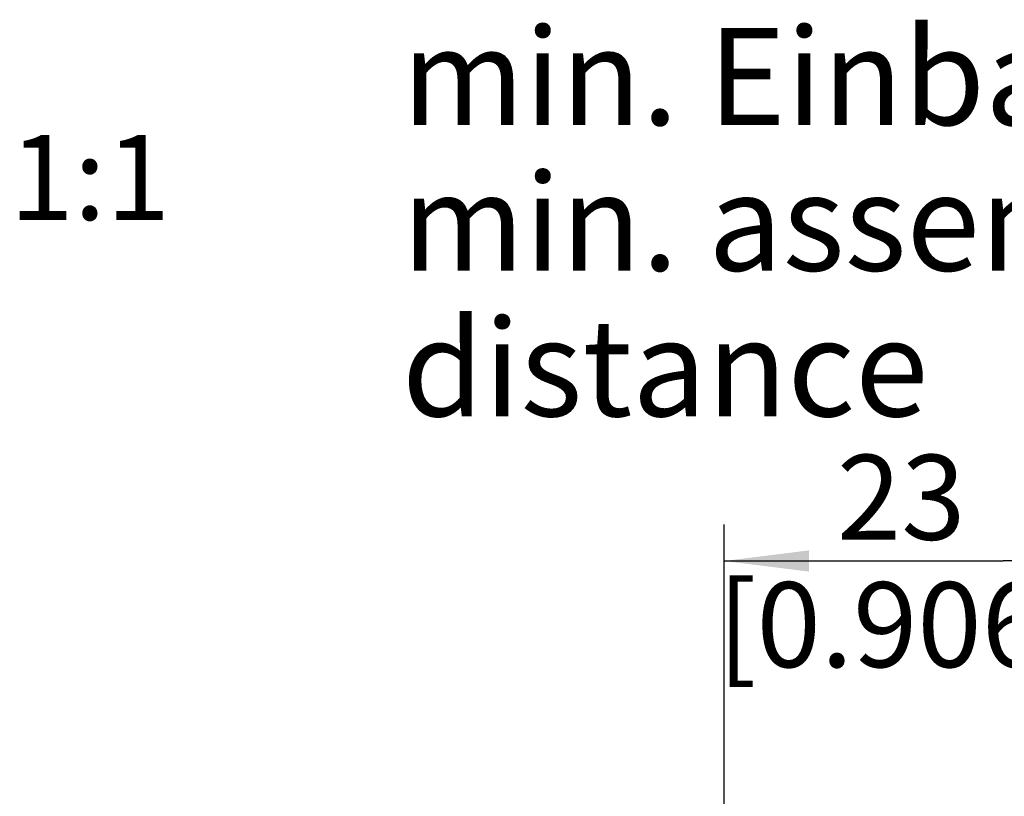
# Model space of a CAD drawing. Units: millimetres. Extents: x 0 to 420, y 0 to 297.
# Drawn here: x 314 to 355, y 98 to 130 of the extents above; entities that cross this region are included whole.
import ezdxf

# ---------------------------------------------------------------- set-up
doc = ezdxf.new("R2010")
doc.units = ezdxf.units.MM
doc.header["$LTSCALE"] = 23.1
doc.layers.get('0').update_dxf_attribs({"linetype": 'CONTINUOUS'})
doc.layers.add('_03_2D_DRAWING_DIMENSION', color=7, linetype='CONTINUOUS')
doc.styles.get("Standard").update_dxf_attribs({"font": 'arialn.ttf'})
doc.dimstyles.new('DIMSTYLE_11', dxfattribs={"dimtxt": 3.5, "dimasz": 3.5, "dimexe": 1.5, "dimexo": 1, "dimgap": 0.875, "dimtad": 1, "dimdsep": 46, "dimtxsty": 'STANDARD', "dimblk": '_FILLED', "dimblk1": '_FILLED', "dimblk2": '_FILLED', "dimcen": 0.09, "dimclrt": 7, "dimazin": 2, "dimtp": 0.2, "dimtm": 0.2, "dimtfac": 1, "dimtofl": 0, "dimtmove": 0, "dimatfit": 3, "dimldrblk": '_FILLED', "dimfxl": 1, "dimtolj": 1, "dimarcsym": 0})

# ---------------------------------------------------------------- blocks, each defined once
blk = doc.blocks.new('_FILLED')
at = {"color": 0, "linetype": 'BYBLOCK'}
blk.add_solid([(0, 0), (-1, 0.125), (-1, -0.125)], dxfattribs=at)
blk = doc.blocks.new('*D26')
at = {"layer": '_03_2D_DRAWING_DIMENSION', "color": 7}
for p, q in [((343.323, 94.898), (343.323, 109.422)), ((366.323, 85.932), (366.323, 109.422)), ((343.323, 107.922), (354.823, 107.922)), ((366.323, 107.922), (354.823, 107.922))]:
    blk.add_line(p, q, dxfattribs=at)
at = {"layer": '_03_2D_DRAWING_DIMENSION', "color": 7, "xscale": 3.5, "yscale": 3.5, "zscale": 3.5, "rotation": 180}
blk.add_blockref('_FILLED', (343.323, 107.922), dxfattribs=at)
at = {"layer": '_03_2D_DRAWING_DIMENSION', "color": 7, "xscale": 3.5, "yscale": 3.5, "zscale": 3.5}
blk.add_blockref('_FILLED', (366.323, 107.922), dxfattribs=at)
at = {"layer": '_03_2D_DRAWING_DIMENSION', "color": 7, "insert": (350.623, 112.297), "char_height": 3.5, "width": 13.104, "attachment_point": 2, "line_spacing_factor": 0.9}
blk.add_mtext('23\\P[0.906]', dxfattribs=at)

msp = doc.modelspace()

# ---------------------------------------------------------------- texts
at = {"color": 7, "attachment_point": 1, "line_spacing_factor": 0.9}
for s, insert, char_height, width in [('min. Einbauabstand\\Pmin. assembling distance', (330.0374, 129.8859), 4, 54.496), ('1:1', (313.8623, 125.4797), 3.5, 5.656)]:
    msp.add_mtext(s, dxfattribs=dict(at, insert=insert, char_height=char_height, width=width))

# ---------------------------------------------------------------- dimensions: what is measured, and where the dimension line sits
at = {"layer": '_03_2D_DRAWING_DIMENSION', "color": 7}
dim = msp.add_linear_dim(base=(366.323, 107.9218), p1=(343.323, 93.8985), p2=(366.323, 84.9322), text='<>\\P[]', dimstyle='DIMSTYLE_11', dxfattribs=at)
dim.commit()
dim.dimension.update_dxf_attribs({"geometry": '*D26', "text_midpoint": (354.823, 107.9218), "dimtype": 160})

doc.saveas('drawing.dxf')
